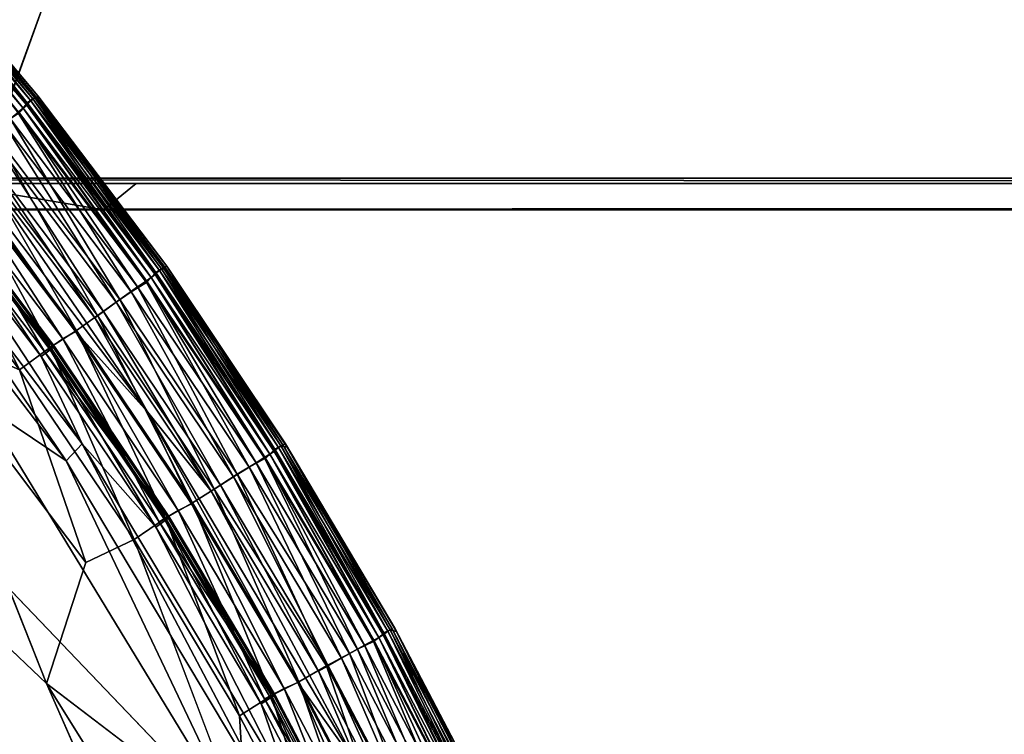
# Model space of a CAD drawing. Units: inches. Extents: x -38.4 to 38.2, y -25.6 to 25.7.
# Drawn here: x -13.3 to -11.9, y 20.3 to 21.4 of the extents above; entities that cross this region are included whole.
import ezdxf

# ---------------------------------------------------------------- set-up
doc = ezdxf.new("R2010")
doc.units = ezdxf.units.IN
doc.header["$MEASUREMENT"] = 0
for name, color, linetype in [('SEAT-BASE', 5, 'Continuous'), ('SEAT-BOARD', 5, 'Continuous'), ('SEAT-INSIDEFABRIC', 5, 'Continuous')]:
    doc.layers.add(name, color=color, linetype=linetype)

msp = doc.modelspace()

# ---------------------------------------------------------------- linework, layer by layer
at = {"layer": 'SEAT-BASE'}
for points, invisible_edges in [([(-13.4223, 22.1817, 8.2655), (-14.002, 21.2599, 8.2655), (-13.1236, 22.0435, 8.2655)], 15), ([(-14.002, 21.2599, 8.2655), (-13.9935, 21.2471, 8.2655), (-13.1236, 22.0435, 8.2655)], 14), ([(-13.1236, 22.0435, 8.2655), (-13.9935, 21.2471, 8.2655), (-13.986, 21.2338, 8.2655)], 13), ([(-13.1236, 22.0435, 8.2655), (-13.986, 21.2338, 8.2655), (-13.9796, 21.22, 8.2655)], 13), ([(-13.9796, 21.22, 8.2655), (-13.9743, 21.2056, 8.2655), (-13.1236, 22.0435, 8.2655)], 14), ([(-13.1236, 22.0435, 8.2655), (-13.9743, 21.2056, 8.2655), (-13.9702, 21.1909, 8.2655)], 13), ([(-13.1236, 22.0435, 8.2655), (-13.9702, 21.1909, 8.2655), (-13.118, 22.0263, 8.2655)], 3), ([(-13.118, 22.0263, 8.2655), (-13.9702, 21.1909, 8.2655), (-13.9673, 21.176, 8.2655)], 13), ([(-13.118, 22.0263, 8.2655), (-13.9673, 21.176, 8.2655), (-13.1136, 22.0084, 8.2655)], 3), ([(-13.1136, 22.0084, 8.2655), (-13.9673, 21.176, 8.2655), (-13.9654, 21.1607, 8.2655)], 13), ([(-13.1136, 22.0084, 8.2655), (-13.9654, 21.1607, 8.2655), (-13.9649, 21.1455, 8.2655)], 13), ([(-13.1136, 22.0084, 8.2655), (-13.9649, 21.1455, 8.2655), (-13.1107, 21.9904, 8.2655)], 3), ([(-13.1107, 21.9904, 8.2655), (-13.9649, 21.1455, 8.2655), (-13.9648, 19.57, 8.2655)], 13), ([(-13.1107, 21.9904, 8.2655), (-13.9648, 19.57, 8.2655), (-13.1093, 21.9722, 8.2655)], 3), ([(-13.1093, 21.9722, 8.2655), (-13.9648, 19.57, 8.2655), (-13.1092, 21.954, 8.2655)], 3), ([(-13.1092, 21.954, 8.2655), (-13.9648, 19.57, 8.2655), (-13.1105, 21.9358, 8.2655)], 3), ([(-13.1105, 21.9358, 8.2655), (-13.9648, 19.57, 8.2655), (-13.1134, 21.9177, 8.2655)], 3), ([(-13.1134, 21.9177, 8.2655), (-13.9648, 19.57, 8.2655), (-13.1175, 21.9, 8.2655)], 3), ([(-13.1175, 21.9, 8.2655), (-13.9648, 19.57, 8.2655), (-13.123, 21.8826, 8.2655)], 1), ([(-13.9648, 19.57, 8.2655), (-13.7014, 20.2937, 6.603), (-13.123, 21.8826, 8.2655)], 3), ([(-13.123, 21.8826, 8.2655), (-13.7014, 20.2937, 6.603), (-13.6769, 20.3612, 6.5628)], 13), ([(-13.123, 21.8826, 8.2655), (-13.6769, 20.3612, 6.5628), (-13.6537, 20.425, 6.5177)], 13), ([(-13.6537, 20.425, 6.5177), (-13.6318, 20.485, 6.4678), (-13.123, 21.8826, 8.2655)], 14), ([(-13.123, 21.8826, 8.2655), (-13.6318, 20.485, 6.4678), (-13.6115, 20.5407, 6.4135)], 13), ([(-13.123, 21.8826, 8.2655), (-13.6115, 20.5407, 6.4135), (-13.5929, 20.5918, 6.3554)], 13), ([(-13.5929, 20.5918, 6.3554), (-13.576, 20.6381, 6.2933), (-13.123, 21.8826, 8.2655)], 14), ([(-13.123, 21.8826, 8.2655), (-13.576, 20.6381, 6.2933), (-13.5611, 20.6792, 6.228)], 13), ([(-13.3542, 21.2477, 0.0186), (-13.5649, 21.6998, 0.0186), (-13.123, 21.8826, 0.0186)], 3), ([(-13.123, 21.8826, 8.2655), (-13.5611, 20.6792, 6.228), (-13.5482, 20.7148, 6.1599)], 13), ([(-13.5482, 20.7148, 6.1599), (-13.5372, 20.7448, 6.0891), (-13.123, 21.8826, 8.2655)], 14), ([(-13.123, 21.8826, 8.2655), (-13.5372, 20.7448, 6.0891), (-13.5285, 20.769, 6.0165)], 13), ([(-13.123, 21.8826, 8.2655), (-13.5285, 20.769, 6.0165), (-13.5219, 20.787, 5.9421)], 13), ([(-13.5219, 20.787, 5.9421), (-13.5174, 20.7992, 5.8667), (-13.123, 21.8826, 8.2655)], 14), ([(-13.123, 21.8826, 8.2655), (-13.5174, 20.7992, 5.8667), (-13.5153, 20.805, 5.7905)], 13), ([(-13.123, 21.8826, 8.2655), (-13.5153, 20.805, 5.7905), (-13.123, 21.8826, 0.0186)], 3), ([(-13.123, 21.8826, 0.0186), (-13.5153, 20.805, 5.7905), (-13.4422, 21.0059, 0.2439)], 13), ([(-13.123, 21.8826, 0.0186), (-13.4422, 21.0059, 0.2439), (-13.3542, 21.2477, 0.0186)], 3)]:
    msp.add_3dface(points, dxfattribs=dict(at, invisible_edges=invisible_edges))
at = {"layer": 'SEAT-BOARD'}
for points, invisible_edges in [([(13.8994, 23.4963, 33.2517), (-13.6596, 21.1183, 33.2409), (-13.6596, 23.499, 33.2544)], 1), ([(-13.6596, 21.1183, 33.2409), (13.8994, 23.4963, 33.2517), (13.8994, 21.09, 33.2534)], 1), ([(-13.6596, 23.4659, 33.2837), (13.8994, 21.1167, 33.2862), (13.8994, 23.4673, 33.2851)], 1), ([(13.8994, 21.1167, 33.2862), (-13.6596, 23.4659, 33.2837), (-13.6596, 21.1209, 33.2846)], 1), ([(-13.6488, 21.1125, 33.7761), (13.8994, 21.1167, 33.2862), (-13.6596, 21.1209, 33.2846)], 1), ([(-13.4507, 21.1125, 34.0947), (13.8994, 21.1167, 33.2862), (-13.6488, 21.1125, 33.7761)], 3), ([(-13.166, 21.1125, 34.2144), (13.8994, 21.1167, 33.2862), (-13.4507, 21.1125, 34.0947)], 3), ([(13.5085, 21.1125, 34.2013), (13.8994, 21.1167, 33.2862), (-13.166, 21.1125, 34.2144)], 3), ([(13.5085, 21.1125, 34.2013), (-13.2147, 21.0732, 34.2103), (13.4513, 21.0732, 34.2083)], 1), ([(-13.2147, 21.0732, 34.2103), (13.5085, 21.1125, 34.2013), (-13.166, 21.1125, 34.2144)], 1), ([(-13.2147, 21.0732, 34.2103), (-13.6596, 21.0739, 33.2948), (13.4513, 21.0732, 34.2083)], 1), ([(-13.2147, 21.0732, 34.2103), (-13.6376, 21.0732, 33.8249), (-13.6596, 21.0739, 33.2948)], 13), ([(-13.4547, 21.0732, 34.0808), (-13.6376, 21.0732, 33.8249), (-13.2147, 21.0732, 34.2103)], 2)]:
    msp.add_3dface(points, dxfattribs=dict(at, invisible_edges=invisible_edges))
for points in [[(13.8994, 21.09, 33.2534), (-13.6596, 21.0739, 33.2948), (-13.6596, 21.1183, 33.2409)], [(-13.4507, 21.1125, 34.0947), (-13.4547, 21.0732, 34.0808), (-13.2147, 21.0732, 34.2103)], [(-13.4507, 21.1125, 34.0947), (-13.2147, 21.0732, 34.2103), (-13.166, 21.1125, 34.2144)], [(13.8744, 21.0732, 33.8399), (-13.6596, 21.0739, 33.2948), (13.8994, 21.09, 33.2534)], [(13.6796, 21.0732, 34.0932), (-13.6596, 21.0739, 33.2948), (13.8744, 21.0732, 33.8399)], [(13.4513, 21.0732, 34.2083), (-13.6596, 21.0739, 33.2948), (13.6796, 21.0732, 34.0932)]]:
    msp.add_3dface(points, dxfattribs=at)
at = {"layer": 'SEAT-INSIDEFABRIC'}
for points, invisible_edges in [([(-16.7227, 22.6417, 8.3821), (-12.4802, 17.6945, 8.3822), (-36.05, -0.1428, 8.3821)], 15), ([(-13.8396, 20.8674, 8.3825), (-12.4802, 17.6945, 8.3822), (-16.7227, 22.6417, 8.3821)], 15), ([(-16.3087, 22.6253, 17.435), (-34.6446, 22.5756, 17.4352), (-12.5248, 17.6059, 17.4355)], 15), ([(-13.4534, 20.2748, 17.4351), (-16.3087, 22.6253, 17.435), (-12.5248, 17.6059, 17.4355)], 15), ([(-35.4622, 21.6703, 17.4354), (-12.5248, 17.6059, 17.4355), (-34.6446, 22.5756, 17.4352)], 15), ([(-12.5248, 17.6059, 17.4355), (-35.4622, 21.6703, 17.4354), (-35.8914, 6.3132, 17.4358)], 15), ([(-13.3185, 21.2415, 9.4414), (-13.5256, 21.4858, 9.4413), (-13.5211, 21.4889, 11.7786)], 2), ([(-13.5211, 21.4889, 11.7786), (-13.3139, 21.2444, 11.7761), (-13.3185, 21.2415, 9.4414)], 2), ([(-13.3008, 20.3609, 8.3844), (-14.0462, 21.3296, 8.385), (-13.5198, 20.9106, 8.3904)], 1), ([(-13.3008, 20.3609, 8.3844), (-13.8396, 20.8674, 8.3825), (-14.0462, 21.3296, 8.385)], 12), ([(-13.1251, 20.9858, 9.4411), (-13.3185, 21.2415, 9.4414), (-13.3139, 21.2444, 11.7761)], 2), ([(-13.3144, 21.2404, 15.7802), (-13.121, 20.9845, 15.7792), (-13.1203, 20.9884, 11.7752)], 2), ([(-12.9391, 20.7161, 15.4216), (-13.1203, 20.9884, 11.7752), (-13.121, 20.9845, 15.7792)], 2), ([(-13.1203, 20.9884, 11.7752), (-12.9391, 20.7161, 15.4216), (-12.9418, 20.721, 10.9298)], 2), ([(-12.8117, 19.2482, 8.3831), (-12.4802, 17.6945, 8.3822), (-13.8396, 20.8674, 8.3825)], 14), ([(-12.8117, 19.2482, 8.3831), (-13.8396, 20.8674, 8.3825), (-13.3008, 20.3609, 8.3844)], 1), ([(-12.777, 20.4441, 10.9308), (-12.9418, 20.721, 10.9298), (-12.9391, 20.7161, 15.4216)], 2), ([(-12.9418, 20.721, 10.9298), (-12.777, 20.4441, 10.9308), (-12.781, 20.4427, 9.4409)], 2), ([(-13, 20.1309, 8.3919), (-13.2418, 20.5426, 8.392), (-13.1691, 20.577, 8.4018)], 1), ([(-13.2418, 20.5426, 8.392), (-13, 20.1309, 8.3919), (-13.3008, 20.3609, 8.3844)], 1), ([(-12.8205, 19.4629, 17.4324), (-13.3766, 20.5233, 17.4322), (-13.4534, 20.2748, 17.4351)], 1), ([(-13.0041, 20.1341, 17.4258), (-13.3766, 20.5233, 17.4322), (-12.8205, 19.4629, 17.4324)], 2), ([(-12.6316, 20.1563, 9.4409), (-12.781, 20.4427, 9.4409), (-12.777, 20.4441, 10.9308)], 2), ([(-12.777, 20.4441, 10.9308), (-12.6275, 20.1575, 10.931), (-12.6316, 20.1563, 9.4409)], 2)]:
    msp.add_3dface(points, dxfattribs=dict(at, invisible_edges=invisible_edges))
for points in [[(-13.3246, 21.2369, 8.8778), (-13.5313, 21.4809, 8.8777), (-13.5256, 21.4858, 9.4413)], [(-13.5256, 21.4858, 9.4413), (-13.3185, 21.2415, 9.4414), (-13.3246, 21.2369, 8.8778)], [(-13.3139, 21.2444, 11.7761), (-13.5211, 21.4889, 11.7786), (-13.5214, 21.4849, 15.7801)], [(-13.5365, 21.4774, 17.0897), (-13.5424, 21.4691, 17.1922), (-13.3363, 21.2258, 17.1922)], [(-13.3363, 21.2258, 8.6252), (-13.5424, 21.4691, 8.6252), (-13.5368, 21.4741, 8.6981)], [(-13.3304, 21.2305, 8.6981), (-13.5368, 21.4741, 8.6981), (-13.5313, 21.4809, 8.8777)], [(-13.5368, 21.4741, 8.6981), (-13.3304, 21.2305, 8.6981), (-13.3363, 21.2258, 8.6252)], [(-13.5284, 21.4838, 16.7368), (-13.5365, 21.4774, 17.0897), (-13.3299, 21.2337, 17.0897)], [(-13.3363, 21.2258, 17.1922), (-13.3299, 21.2337, 17.0897), (-13.5365, 21.4774, 17.0897)], [(-13.5313, 21.4809, 8.8777), (-13.3246, 21.2369, 8.8778), (-13.3304, 21.2305, 8.6981)], [(-13.5214, 21.4849, 15.7801), (-13.5284, 21.4838, 16.7368), (-13.3215, 21.2397, 16.737)], [(-13.3299, 21.2337, 17.0897), (-13.3215, 21.2397, 16.737), (-13.5284, 21.4838, 16.7368)], [(-13.5214, 21.4849, 15.7801), (-13.3144, 21.2404, 15.7802), (-13.3139, 21.2444, 11.7761)], [(-13.3215, 21.2397, 16.737), (-13.3144, 21.2404, 15.7802), (-13.5214, 21.4849, 15.7801)], [(-13.5424, 21.4691, 8.6252), (-13.3363, 21.2258, 8.6252), (-13.3432, 21.2202, 8.5854)], [(-13.3431, 21.2181, 17.2364), (-13.3363, 21.2258, 17.1922), (-13.5424, 21.4691, 17.1922)], [(-13.2572, 20.89, 17.3548), (-13.149, 20.7691, 17.3598), (-13.526, 21.2684, 17.3598)], [(-13.4177, 21.1606, 17.3557), (-13.526, 21.2684, 17.3598), (-13.149, 20.7691, 17.3598)], [(-13.526, 21.2684, 17.3598), (-13.4452, 21.1385, 17.3548), (-13.2572, 20.89, 17.3548)], [(-13.1375, 20.9755, 8.6981), (-13.3304, 21.2305, 8.6981), (-13.3246, 21.2369, 8.8778)], [(-13.3215, 21.2397, 16.737), (-13.3299, 21.2337, 17.0897), (-13.1368, 20.9787, 17.0897)], [(-13.1313, 20.9816, 8.8779), (-13.3246, 21.2369, 8.8778), (-13.3185, 21.2415, 9.4414)], [(-13.3246, 21.2369, 8.8778), (-13.1313, 20.9816, 8.8779), (-13.1375, 20.9755, 8.6981)], [(-13.3144, 21.2404, 15.7802), (-13.3215, 21.2397, 16.737), (-13.1281, 20.9842, 16.7369)], [(-13.1368, 20.9787, 17.0897), (-13.1281, 20.9842, 16.7369), (-13.3215, 21.2397, 16.737)], [(-13.3185, 21.2415, 9.4414), (-13.1251, 20.9858, 9.4411), (-13.1313, 20.9816, 8.8779)], [(-13.1203, 20.9884, 11.7752), (-13.3139, 21.2444, 11.7761), (-13.3144, 21.2404, 15.7802)], [(-13.1281, 20.9842, 16.7369), (-13.121, 20.9845, 15.7792), (-13.3144, 21.2404, 15.7802)], [(-13.3139, 21.2444, 11.7761), (-13.1203, 20.9884, 11.7752), (-13.1251, 20.9858, 9.4411)], [(-13.1641, 20.957, 8.5513), (-13.3559, 21.2105, 8.5512), (-13.3432, 21.2202, 8.5854)], [(-13.1509, 20.966, 8.5854), (-13.3432, 21.2202, 8.5854), (-13.3363, 21.2258, 8.6252)], [(-13.3432, 21.2202, 8.5854), (-13.1509, 20.966, 8.5854), (-13.1641, 20.957, 8.5513)], [(-13.3363, 21.2258, 17.1922), (-13.3431, 21.2181, 17.2364), (-13.1509, 20.9638, 17.2364)], [(-13.3299, 21.2337, 17.0897), (-13.3363, 21.2258, 17.1922), (-13.1437, 20.9711, 17.1922)], [(-13.1437, 20.9711, 8.6252), (-13.3363, 21.2258, 8.6252), (-13.3304, 21.2305, 8.6981)], [(-13.3363, 21.2258, 8.6252), (-13.1437, 20.9711, 8.6252), (-13.1509, 20.966, 8.5854)], [(-13.1509, 20.9638, 17.2364), (-13.1437, 20.9711, 17.1922), (-13.3363, 21.2258, 17.1922)], [(-13.3304, 21.2305, 8.6981), (-13.1375, 20.9755, 8.6981), (-13.1437, 20.9711, 8.6252)], [(-13.1437, 20.9711, 17.1922), (-13.1368, 20.9787, 17.0897), (-13.3299, 21.2337, 17.0897)], [(-13.6205, 21.2115, 17.4136), (-13.6438, 21.185, 17.4195), (-13.2715, 20.6953, 17.4195)], [(-13.4952, 21.0981, 17.4051), (-13.6205, 21.2115, 17.4136), (-13.2475, 20.7212, 17.4136)], [(-13.2715, 20.6953, 17.4195), (-13.2475, 20.7212, 17.4136), (-13.6205, 21.2115, 17.4136)], [(-13.191, 20.9382, 8.5025), (-13.3818, 21.1903, 8.5025), (-13.3559, 21.2105, 8.5512)], [(-13.3431, 21.2181, 17.2364), (-13.3652, 21.203, 17.2862), (-13.1737, 20.9499, 17.2862)], [(-13.3559, 21.2105, 8.5512), (-13.1641, 20.957, 8.5513), (-13.191, 20.9382, 8.5025)], [(-13.1737, 20.9499, 17.2862), (-13.1509, 20.9638, 17.2364), (-13.3431, 21.2181, 17.2364)], [(-13.2245, 20.9139, 8.4632), (-13.4138, 21.1642, 8.4632), (-13.3818, 21.1903, 8.5025)], [(-13.3652, 21.203, 17.2862), (-13.3867, 21.1858, 17.3223), (-13.1962, 20.934, 17.3223)], [(-13.3818, 21.1903, 8.5025), (-13.191, 20.9382, 8.5025), (-13.2245, 20.9139, 8.4632)], [(-13.1962, 20.934, 17.3223), (-13.1737, 20.9499, 17.2862), (-13.3652, 21.203, 17.2862)], [(-13.3976, 20.78, 17.4256), (-13.2715, 20.6953, 17.4195), (-13.6438, 21.185, 17.4195)], [(-13.3867, 21.1858, 17.3223), (-13.4048, 21.1709, 17.3451), (-13.2151, 20.9201, 17.3451)], [(-13.2151, 20.9201, 17.3451), (-13.1962, 20.934, 17.3223), (-13.3867, 21.1858, 17.3223)], [(-13.2559, 20.8915, 8.4376), (-13.444, 21.1401, 8.4376), (-13.4138, 21.1642, 8.4632)], [(-13.4048, 21.1709, 17.3451), (-13.4177, 21.1606, 17.3557), (-13.2285, 20.9105, 17.3557)], [(-13.149, 20.7691, 17.3598), (-13.2285, 20.9105, 17.3557), (-13.4177, 21.1606, 17.3557)], [(-13.4138, 21.1642, 8.4632), (-13.2245, 20.9139, 8.4632), (-13.2559, 20.8915, 8.4376)], [(-13.2285, 20.9105, 17.3557), (-13.2151, 20.9201, 17.3451), (-13.4048, 21.1709, 17.3451)], [(-13.295, 20.8664, 8.4164), (-13.4817, 21.1129, 8.4164), (-13.444, 21.1401, 8.4376)], [(-13.4452, 21.1385, 17.3548), (-13.4641, 21.1264, 17.3348), (-13.2767, 20.879, 17.3348)], [(-13.2767, 20.879, 17.3348), (-13.2572, 20.89, 17.3548), (-13.4452, 21.1385, 17.3548)], [(-13.444, 21.1401, 8.4376), (-13.2559, 20.8915, 8.4376), (-13.295, 20.8664, 8.4164)], [(-13.4641, 21.1264, 17.3348), (-13.4905, 21.106, 17.2915), (-13.3042, 20.8601, 17.2914)], [(-13.3042, 20.8601, 17.2914), (-13.2767, 20.879, 17.3348), (-13.4641, 21.1264, 17.3348)], [(-13.3414, 20.8323, 8.4018), (-13.527, 21.0771, 8.4018), (-13.4817, 21.1129, 8.4164)], [(-13.482, 21.1091, 17.3927), (-13.4952, 21.0981, 17.4051), (-13.3092, 20.8522, 17.4051)], [(-13.4905, 21.106, 17.2915), (-13.4782, 21.1142, 17.3445), (-13.2915, 20.8675, 17.3445)], [(-13.2915, 20.8675, 17.3445), (-13.3042, 20.8601, 17.2914), (-13.4905, 21.106, 17.2915)], [(-13.4757, 21.1141, 17.3746), (-13.482, 21.1091, 17.3927), (-13.2955, 20.8626, 17.3927)], [(-13.3092, 20.8522, 17.4051), (-13.2955, 20.8626, 17.3927), (-13.482, 21.1091, 17.3927)], [(-13.4817, 21.1129, 8.4164), (-13.295, 20.8664, 8.4164), (-13.3414, 20.8323, 8.4018)], [(-13.289, 20.8673, 17.3746), (-13.2915, 20.8675, 17.3445), (-13.4782, 21.1142, 17.3445)], [(-13.4782, 21.1142, 17.3445), (-13.4757, 21.1141, 17.3746), (-13.289, 20.8673, 17.3746)], [(-13.2955, 20.8626, 17.3927), (-13.289, 20.8673, 17.3746), (-13.4757, 21.1141, 17.3746)], [(-13.2475, 20.7212, 17.4136), (-13.3092, 20.8522, 17.4051), (-13.4952, 21.0981, 17.4051)], [(-13.527, 21.0771, 8.4018), (-13.3414, 20.8323, 8.4018), (-13.5198, 20.9106, 8.3904)], [(-13.1281, 20.9842, 16.7369), (-13.1368, 20.9787, 17.0897), (-12.9578, 20.7129, 17.0897)], [(-12.9522, 20.7155, 8.8779), (-13.1313, 20.9816, 8.8779), (-13.1251, 20.9858, 9.4411)], [(-13.121, 20.9845, 15.7792), (-13.1281, 20.9842, 16.7369), (-12.9488, 20.7179, 16.7369)], [(-12.9578, 20.7129, 17.0897), (-12.9488, 20.7179, 16.7369), (-13.1281, 20.9842, 16.7369)], [(-12.9457, 20.7194, 9.4406), (-13.1251, 20.9858, 9.4411), (-13.1203, 20.9884, 11.7752)], [(-13.1251, 20.9858, 9.4411), (-12.9457, 20.7194, 9.4406), (-12.9522, 20.7155, 8.8779)], [(-12.9488, 20.7179, 16.7369), (-12.9391, 20.7161, 15.4216), (-13.121, 20.9845, 15.7792)], [(-13.1203, 20.9884, 11.7752), (-12.9418, 20.721, 10.9298), (-12.9457, 20.7194, 9.4406)], [(-12.9726, 20.701, 8.5854), (-13.1509, 20.966, 8.5854), (-13.1437, 20.9711, 8.6252)], [(-13.1437, 20.9711, 17.1922), (-13.1509, 20.9638, 17.2364), (-12.9727, 20.6988, 17.2364)], [(-13.1368, 20.9787, 17.0897), (-13.1437, 20.9711, 17.1922), (-12.9651, 20.7057, 17.1922)], [(-12.9651, 20.7057, 8.6252), (-13.1437, 20.9711, 8.6252), (-13.1375, 20.9755, 8.6981)], [(-13.1437, 20.9711, 8.6252), (-12.9651, 20.7057, 8.6252), (-12.9726, 20.701, 8.5854)], [(-12.9727, 20.6988, 17.2364), (-12.9651, 20.7057, 17.1922), (-13.1437, 20.9711, 17.1922)], [(-12.9587, 20.7097, 8.6981), (-13.1375, 20.9755, 8.6981), (-13.1313, 20.9816, 8.8779)], [(-13.1375, 20.9755, 8.6981), (-12.9587, 20.7097, 8.6981), (-12.9651, 20.7057, 8.6252)], [(-12.9651, 20.7057, 17.1922), (-12.9578, 20.7129, 17.0897), (-13.1368, 20.9787, 17.0897)], [(-13.1313, 20.9816, 8.8779), (-12.9522, 20.7155, 8.8779), (-12.9587, 20.7097, 8.6981)], [(-13.0141, 20.6755, 8.5026), (-13.191, 20.9382, 8.5025), (-13.1641, 20.957, 8.5513)], [(-13.1509, 20.9638, 17.2364), (-13.1737, 20.9499, 17.2862), (-12.9963, 20.6862, 17.2862)], [(-12.9859, 20.6927, 8.5517), (-13.1641, 20.957, 8.5513), (-13.1509, 20.966, 8.5854)], [(-13.1641, 20.957, 8.5513), (-12.9859, 20.6927, 8.5517), (-13.0141, 20.6755, 8.5026)], [(-13.1509, 20.966, 8.5854), (-12.9726, 20.701, 8.5854), (-12.9859, 20.6927, 8.5517)], [(-12.9963, 20.6862, 17.2862), (-12.9727, 20.6988, 17.2364), (-13.1509, 20.9638, 17.2364)], [(-13.0489, 20.6531, 8.4632), (-13.2245, 20.9139, 8.4632), (-13.191, 20.9382, 8.5025)], [(-13.1737, 20.9499, 17.2862), (-13.1962, 20.934, 17.3223), (-13.0196, 20.6715, 17.3223)], [(-13.191, 20.9382, 8.5025), (-13.0141, 20.6755, 8.5026), (-13.0489, 20.6531, 8.4632)], [(-13.0196, 20.6715, 17.3223), (-12.9963, 20.6862, 17.2862), (-13.1737, 20.9499, 17.2862)], [(-13.1962, 20.934, 17.3223), (-13.2151, 20.9201, 17.3451), (-13.0392, 20.6587, 17.3451)], [(-13.0392, 20.6587, 17.3451), (-13.0196, 20.6715, 17.3223), (-13.1962, 20.934, 17.3223)], [(-13.5198, 20.9106, 8.3904), (-13.2418, 20.5426, 8.392), (-13.3008, 20.3609, 8.3844)], [(-13.2418, 20.5426, 8.392), (-13.5198, 20.9106, 8.3904), (-13.3414, 20.8323, 8.4018)], [(-13.0816, 20.6324, 8.4376), (-13.2559, 20.8915, 8.4376), (-13.2245, 20.9139, 8.4632)], [(-13.2151, 20.9201, 17.3451), (-13.2285, 20.9105, 17.3557), (-13.0532, 20.6499, 17.3557)], [(-13.149, 20.7691, 17.3598), (-13.0532, 20.6499, 17.3557), (-13.2285, 20.9105, 17.3557)], [(-13.2245, 20.9139, 8.4632), (-13.0489, 20.6531, 8.4632), (-13.0816, 20.6324, 8.4376)], [(-13.0532, 20.6499, 17.3557), (-13.0392, 20.6587, 17.3451), (-13.2151, 20.9201, 17.3451)], [(-13.2767, 20.879, 17.3348), (-13.3042, 20.8601, 17.2914), (-13.1315, 20.6037, 17.2915)], [(-13.1219, 20.6094, 8.4164), (-13.295, 20.8664, 8.4164), (-13.2559, 20.8915, 8.4376)], [(-13.2572, 20.89, 17.3548), (-13.2767, 20.879, 17.3348), (-13.1031, 20.621, 17.3348)], [(-13.1315, 20.6037, 17.2915), (-13.1031, 20.621, 17.3348), (-13.2767, 20.879, 17.3348)], [(-13.1031, 20.621, 17.3348), (-13.083, 20.631, 17.3548), (-13.2572, 20.89, 17.3548)], [(-13.149, 20.7691, 17.3598), (-13.2572, 20.89, 17.3548), (-13.083, 20.631, 17.3548)], [(-13.2559, 20.8915, 8.4376), (-13.0816, 20.6324, 8.4376), (-13.1219, 20.6094, 8.4164)], [(-13.1691, 20.577, 8.4018), (-13.3414, 20.8323, 8.4018), (-13.295, 20.8664, 8.4164)], [(-13.3042, 20.8601, 17.2914), (-13.2915, 20.8675, 17.3445), (-13.1184, 20.6105, 17.3445)], [(-13.289, 20.8673, 17.3746), (-13.2955, 20.8626, 17.3927), (-13.1227, 20.6058, 17.3927)], [(-13.295, 20.8664, 8.4164), (-13.1219, 20.6094, 8.4164), (-13.1691, 20.577, 8.4018)], [(-13.2915, 20.8675, 17.3445), (-13.289, 20.8673, 17.3746), (-13.1159, 20.6101, 17.3746)], [(-13.1159, 20.6101, 17.3746), (-13.1184, 20.6105, 17.3445), (-13.2915, 20.8675, 17.3445)], [(-13.1227, 20.6058, 17.3927), (-13.1159, 20.6101, 17.3746), (-13.289, 20.8673, 17.3746)], [(-13.2955, 20.8626, 17.3927), (-13.3092, 20.8522, 17.4051), (-13.1367, 20.596, 17.4051)], [(-13.2475, 20.7212, 17.4136), (-13.1367, 20.596, 17.4051), (-13.3092, 20.8522, 17.4051)], [(-13.1184, 20.6105, 17.3445), (-13.1315, 20.6037, 17.2915), (-13.3042, 20.8601, 17.2914)], [(-13.1367, 20.596, 17.4051), (-13.1227, 20.6058, 17.3927), (-13.2955, 20.8626, 17.3927)], [(-13.3414, 20.8323, 8.4018), (-13.1691, 20.577, 8.4018), (-13.2418, 20.5426, 8.392)], [(-13.3766, 20.5233, 17.4322), (-13.0041, 20.1341, 17.4258), (-13.3976, 20.78, 17.4256)], [(-13.2715, 20.6953, 17.4195), (-13.3976, 20.78, 17.4256), (-13.0041, 20.1341, 17.4258)], [(-13.0532, 20.6499, 17.3557), (-13.149, 20.7691, 17.3598), (-12.8283, 20.2289, 17.3598)], [(-12.923, 20.362, 17.3548), (-12.8283, 20.2289, 17.3598), (-13.149, 20.7691, 17.3598)], [(-13.149, 20.7691, 17.3598), (-13.083, 20.631, 17.3548), (-12.923, 20.362, 17.3548)], [(-13.2475, 20.7212, 17.4136), (-13.2715, 20.6953, 17.4195), (-12.9542, 20.1651, 17.4195)], [(-12.9542, 20.1651, 17.4195), (-12.9297, 20.1902, 17.4136), (-13.2475, 20.7212, 17.4136)], [(-13.1367, 20.596, 17.4051), (-13.2475, 20.7212, 17.4136), (-12.9297, 20.1902, 17.4136)], [(-12.9488, 20.7179, 16.7369), (-12.9578, 20.7129, 17.0897), (-12.7935, 20.4369, 17.0897)], [(-12.7877, 20.4392, 8.8779), (-12.9522, 20.7155, 8.8779), (-12.9457, 20.7194, 9.4406)], [(-12.7935, 20.4369, 17.0897), (-12.7842, 20.4414, 16.737), (-12.9488, 20.7179, 16.7369)], [(-12.9391, 20.7161, 15.4216), (-12.9488, 20.7179, 16.7369), (-12.7842, 20.4414, 16.737)], [(-12.781, 20.4427, 9.4409), (-12.9457, 20.7194, 9.4406), (-12.9418, 20.721, 10.9298)], [(-12.9457, 20.7194, 9.4406), (-12.781, 20.4427, 9.4409), (-12.7877, 20.4392, 8.8779)], [(-12.9391, 20.7161, 15.4216), (-12.7747, 20.4391, 15.4227), (-12.777, 20.4441, 10.9308)], [(-12.7842, 20.4414, 16.737), (-12.7747, 20.4391, 15.4227), (-12.9391, 20.7161, 15.4216)], [(-12.8227, 20.4183, 8.5517), (-12.9859, 20.6927, 8.5517), (-12.9726, 20.701, 8.5854)], [(-12.9651, 20.7057, 17.1922), (-12.9727, 20.6988, 17.2364), (-12.8092, 20.4237, 17.2364)], [(-12.8089, 20.4258, 8.5854), (-12.9726, 20.701, 8.5854), (-12.9651, 20.7057, 8.6252)], [(-12.9726, 20.701, 8.5854), (-12.8089, 20.4258, 8.5854), (-12.8227, 20.4183, 8.5517)], [(-12.9578, 20.7129, 17.0897), (-12.9651, 20.7057, 17.1922), (-12.8012, 20.4301, 17.1922)], [(-12.8012, 20.4301, 8.6252), (-12.9651, 20.7057, 8.6252), (-12.9587, 20.7097, 8.6981)], [(-12.9651, 20.7057, 8.6252), (-12.8012, 20.4301, 8.6252), (-12.8089, 20.4258, 8.5854)], [(-12.8092, 20.4237, 17.2364), (-12.8012, 20.4301, 17.1922), (-12.9651, 20.7057, 17.1922)], [(-12.7946, 20.4338, 8.6981), (-12.9587, 20.7097, 8.6981), (-12.9522, 20.7155, 8.8779)], [(-12.9587, 20.7097, 8.6981), (-12.7946, 20.4338, 8.6981), (-12.8012, 20.4301, 8.6252)], [(-12.8012, 20.4301, 17.1922), (-12.7935, 20.4369, 17.0897), (-12.9578, 20.7129, 17.0897)], [(-12.9522, 20.7155, 8.8779), (-12.7877, 20.4392, 8.8779), (-12.7946, 20.4338, 8.6981)], [(-13.0041, 20.1341, 17.4258), (-12.9542, 20.1651, 17.4195), (-13.2715, 20.6953, 17.4195)], [(-12.9963, 20.6862, 17.2862), (-13.0196, 20.6715, 17.3223), (-12.8574, 20.399, 17.3223)], [(-12.8452, 20.4058, 8.5122), (-13.0141, 20.6755, 8.5026), (-12.9859, 20.6927, 8.5517)], [(-12.9727, 20.6988, 17.2364), (-12.9963, 20.6862, 17.2862), (-12.8334, 20.4124, 17.2862)], [(-12.8574, 20.399, 17.3223), (-12.8334, 20.4124, 17.2862), (-12.9963, 20.6862, 17.2862)], [(-12.9859, 20.6927, 8.5517), (-12.8227, 20.4183, 8.5517), (-12.8452, 20.4058, 8.5122)], [(-12.8334, 20.4124, 17.2862), (-12.8092, 20.4237, 17.2364), (-12.9727, 20.6988, 17.2364)], [(-12.8798, 20.3874, 8.4704), (-13.0489, 20.6531, 8.4632), (-13.0141, 20.6755, 8.5026)], [(-13.0196, 20.6715, 17.3223), (-13.0392, 20.6587, 17.3451), (-12.8777, 20.3873, 17.3451)], [(-12.8777, 20.3873, 17.3451), (-12.8574, 20.399, 17.3223), (-13.0196, 20.6715, 17.3223)], [(-13.0141, 20.6755, 8.5026), (-12.8452, 20.4058, 8.5122), (-12.8798, 20.3874, 8.4704)], [(-13.0392, 20.6587, 17.3451), (-13.0532, 20.6499, 17.3557), (-12.8922, 20.3792, 17.3557)], [(-12.8922, 20.3792, 17.3557), (-12.8777, 20.3873, 17.3451), (-13.0392, 20.6587, 17.3451)], [(-12.9215, 20.3634, 8.4376), (-13.0816, 20.6324, 8.4376), (-13.0489, 20.6531, 8.4632)], [(-12.8283, 20.2289, 17.3598), (-12.8922, 20.3792, 17.3557), (-13.0532, 20.6499, 17.3557)], [(-13.0489, 20.6531, 8.4632), (-12.8798, 20.3874, 8.4704), (-12.9215, 20.3634, 8.4376)], [(-12.9629, 20.3426, 8.4164), (-13.1219, 20.6094, 8.4164), (-13.0816, 20.6324, 8.4376)], [(-13.083, 20.631, 17.3548), (-13.1031, 20.621, 17.3348), (-12.9436, 20.3532, 17.3348)], [(-12.9436, 20.3532, 17.3348), (-12.923, 20.362, 17.3548), (-13.083, 20.631, 17.3548)], [(-13.0816, 20.6324, 8.4376), (-12.9215, 20.3634, 8.4376), (-12.9629, 20.3426, 8.4164)], [(-13.1031, 20.621, 17.3348), (-13.1315, 20.6037, 17.2915), (-12.973, 20.3375, 17.2915)], [(-12.973, 20.3375, 17.2915), (-12.9436, 20.3532, 17.3348), (-13.1031, 20.621, 17.3348)], [(-13.0109, 20.3119, 8.4017), (-13.1691, 20.577, 8.4018), (-13.1219, 20.6094, 8.4164)], [(-13.1227, 20.6058, 17.3927), (-13.1367, 20.596, 17.4051), (-12.9784, 20.3299, 17.4051)], [(-13.1315, 20.6037, 17.2915), (-13.1184, 20.6105, 17.3445), (-12.9595, 20.3435, 17.3445)], [(-12.9595, 20.3435, 17.3445), (-12.973, 20.3375, 17.2915), (-13.1315, 20.6037, 17.2915)], [(-13.1159, 20.6101, 17.3746), (-13.1227, 20.6058, 17.3927), (-12.9641, 20.339, 17.3927)], [(-12.9784, 20.3299, 17.4051), (-12.9641, 20.339, 17.3927), (-13.1227, 20.6058, 17.3927)], [(-13.1219, 20.6094, 8.4164), (-12.9629, 20.3426, 8.4164), (-13.0109, 20.3119, 8.4017)], [(-12.957, 20.343, 17.3746), (-12.9595, 20.3435, 17.3445), (-13.1184, 20.6105, 17.3445)], [(-13.1184, 20.6105, 17.3445), (-13.1159, 20.6101, 17.3746), (-12.957, 20.343, 17.3746)], [(-12.9641, 20.339, 17.3927), (-12.957, 20.343, 17.3746), (-13.1159, 20.6101, 17.3746)], [(-12.9297, 20.1902, 17.4136), (-12.9784, 20.3299, 17.4051), (-13.1367, 20.596, 17.4051)], [(-13.1691, 20.577, 8.4018), (-13.0109, 20.3119, 8.4017), (-13, 20.1309, 8.3919)], [(-12.7935, 20.4369, 17.0897), (-12.8012, 20.4301, 17.1922), (-12.6524, 20.1449, 17.1922)], [(-12.6456, 20.1482, 8.6981), (-12.7946, 20.4338, 8.6981), (-12.7877, 20.4392, 8.8779)], [(-12.7842, 20.4414, 16.737), (-12.7935, 20.4369, 17.0897), (-12.6443, 20.1512, 17.0897)], [(-12.6524, 20.1449, 17.1922), (-12.6443, 20.1512, 17.0897), (-12.7935, 20.4369, 17.0897)], [(-12.6385, 20.1532, 8.8779), (-12.7877, 20.4392, 8.8779), (-12.781, 20.4427, 9.4409)], [(-12.7877, 20.4392, 8.8779), (-12.6385, 20.1532, 8.8779), (-12.6456, 20.1482, 8.6981)], [(-12.6443, 20.1512, 17.0897), (-12.6348, 20.1552, 16.737), (-12.7842, 20.4414, 16.737)], [(-12.7747, 20.4391, 15.4227), (-12.7842, 20.4414, 16.737), (-12.6348, 20.1552, 16.737)], [(-12.781, 20.4427, 9.4409), (-12.6316, 20.1563, 9.4409), (-12.6385, 20.1532, 8.8779)], [(-12.6275, 20.1575, 10.931), (-12.777, 20.4441, 10.9308), (-12.7747, 20.4391, 15.4227)], [(-12.7747, 20.4391, 15.4227), (-12.6254, 20.1524, 15.4229), (-12.6275, 20.1575, 10.931)], [(-12.6348, 20.1552, 16.737), (-12.6254, 20.1524, 15.4229), (-12.7747, 20.4391, 15.4227)], [(-12.8092, 20.4237, 17.2364), (-12.8334, 20.4124, 17.2862), (-12.6855, 20.129, 17.2862)], [(-12.6746, 20.1343, 8.5517), (-12.8227, 20.4183, 8.5517), (-12.8089, 20.4258, 8.5854)], [(-12.8012, 20.4301, 17.1922), (-12.8092, 20.4237, 17.2364), (-12.6607, 20.1389, 17.2363)], [(-12.6855, 20.129, 17.2862), (-12.6607, 20.1389, 17.2363), (-12.8092, 20.4237, 17.2364)], [(-12.6603, 20.141, 8.5854), (-12.8089, 20.4258, 8.5854), (-12.8012, 20.4301, 8.6252)], [(-12.8089, 20.4258, 8.5854), (-12.6603, 20.141, 8.5854), (-12.6746, 20.1343, 8.5517)], [(-12.6524, 20.1449, 8.6252), (-12.8012, 20.4301, 8.6252), (-12.7946, 20.4338, 8.6981)], [(-12.8012, 20.4301, 8.6252), (-12.6524, 20.1449, 8.6252), (-12.6603, 20.141, 8.5854)], [(-12.6607, 20.1389, 17.2363), (-12.6524, 20.1449, 17.1922), (-12.8012, 20.4301, 17.1922)], [(-12.7946, 20.4338, 8.6981), (-12.6456, 20.1482, 8.6981), (-12.6524, 20.1449, 8.6252)], [(-12.7333, 20.1065, 8.4704), (-12.8798, 20.3874, 8.4704), (-12.8452, 20.4058, 8.5122)], [(-12.8334, 20.4124, 17.2862), (-12.8574, 20.399, 17.3223), (-12.7103, 20.1169, 17.3223)], [(-12.6977, 20.123, 8.5122), (-12.8452, 20.4058, 8.5122), (-12.8227, 20.4183, 8.5517)], [(-12.8452, 20.4058, 8.5122), (-12.6977, 20.123, 8.5122), (-12.7333, 20.1065, 8.4704)], [(-12.7103, 20.1169, 17.3223), (-12.6855, 20.129, 17.2862), (-12.8334, 20.4124, 17.2862)], [(-12.8227, 20.4183, 8.5517), (-12.6746, 20.1343, 8.5517), (-12.6977, 20.123, 8.5122)], [(-12.8574, 20.399, 17.3223), (-12.8777, 20.3873, 17.3451), (-12.7312, 20.1063, 17.3451)], [(-12.7312, 20.1063, 17.3451), (-12.7103, 20.1169, 17.3223), (-12.8574, 20.399, 17.3223)], [(-12.7763, 20.0848, 8.4376), (-12.9215, 20.3634, 8.4376), (-12.8798, 20.3874, 8.4704)], [(-12.8777, 20.3873, 17.3451), (-12.8922, 20.3792, 17.3557), (-12.7461, 20.0991, 17.3557)], [(-12.8283, 20.2289, 17.3598), (-12.7461, 20.0991, 17.3557), (-12.8922, 20.3792, 17.3557)], [(-12.8798, 20.3874, 8.4704), (-12.7333, 20.1065, 8.4704), (-12.7763, 20.0848, 8.4376)], [(-12.7461, 20.0991, 17.3557), (-12.7312, 20.1063, 17.3451), (-12.8777, 20.3873, 17.3451)], [(-12.7906, 19.5436, 8.3878), (-13.3008, 20.3609, 8.3844), (-13, 20.1309, 8.3919)], [(-13.3008, 20.3609, 8.3844), (-12.7906, 19.5436, 8.3878), (-12.8117, 19.2482, 8.3831)], [(-12.8186, 20.0662, 8.4165), (-12.9629, 20.3426, 8.4164), (-12.9215, 20.3634, 8.4376)], [(-12.923, 20.362, 17.3548), (-12.9436, 20.3532, 17.3348), (-12.7988, 20.0759, 17.3348)], [(-12.7988, 20.0759, 17.3348), (-12.7778, 20.0836, 17.3548), (-12.923, 20.362, 17.3548)], [(-12.8283, 20.2289, 17.3598), (-12.923, 20.362, 17.3548), (-12.7778, 20.0836, 17.3548)], [(-12.9215, 20.3634, 8.4376), (-12.7763, 20.0848, 8.4376), (-12.8186, 20.0662, 8.4165)], [(-12.9436, 20.3532, 17.3348), (-12.973, 20.3375, 17.2915), (-12.829, 20.0618, 17.2915)], [(-12.829, 20.0618, 17.2915), (-12.7988, 20.0759, 17.3348), (-12.9436, 20.3532, 17.3348)], [(-12.8673, 20.0374, 8.4017), (-13.0109, 20.3119, 8.4017), (-12.9629, 20.3426, 8.4164)], [(-12.9641, 20.339, 17.3927), (-12.9784, 20.3299, 17.4051), (-12.8347, 20.0544, 17.4051)], [(-12.973, 20.3375, 17.2915), (-12.9595, 20.3435, 17.3445), (-12.8153, 20.0671, 17.3445)], [(-12.8153, 20.0671, 17.3445), (-12.829, 20.0618, 17.2915), (-12.973, 20.3375, 17.2915)], [(-12.957, 20.343, 17.3746), (-12.9641, 20.339, 17.3927), (-12.8201, 20.0629, 17.3927)], [(-12.8347, 20.0544, 17.4051), (-12.8201, 20.0629, 17.3927), (-12.9641, 20.339, 17.3927)], [(-12.9629, 20.3426, 8.4164), (-12.8186, 20.0662, 8.4165), (-12.8673, 20.0374, 8.4017)], [(-12.9595, 20.3435, 17.3445), (-12.957, 20.343, 17.3746), (-12.8129, 20.0664, 17.3746)], [(-12.8129, 20.0664, 17.3746), (-12.8153, 20.0671, 17.3445), (-12.9595, 20.3435, 17.3445)], [(-12.8201, 20.0629, 17.3927), (-12.8129, 20.0664, 17.3746), (-12.957, 20.343, 17.3746)], [(-12.9297, 20.1902, 17.4136), (-12.8347, 20.0544, 17.4051), (-12.9784, 20.3299, 17.4051)], [(-13.0109, 20.3119, 8.4017), (-12.8673, 20.0374, 8.4017), (-13, 20.1309, 8.3919)]]:
    msp.add_3dface(points, dxfattribs=at)

doc.saveas('drawing.dxf')
